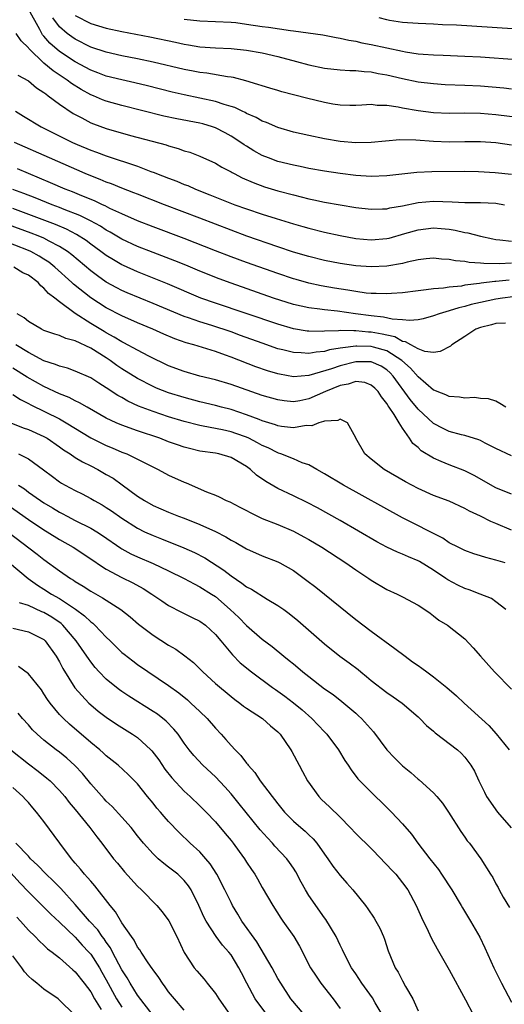
# Model space of a CAD drawing. Units: inches. Extents: x 2505869 to 2508000, y 1540363 to 1542000.
# Drawn here: x 2506804 to 2506866, y 1541296 to 1541423 of the extents above; entities that cross this region are included whole.
import ezdxf

# ---------------------------------------------------------------- set-up
doc = ezdxf.new("R2010")
doc.units = ezdxf.units.IN
doc.header["$MEASUREMENT"] = 0
doc.layers.add('LD25051539_2ft', color=72, linetype='Continuous')

msp = doc.modelspace()

# ---------------------------------------------------------------- linework, layer by layer
at = {"layer": 'LD25051539_2ft'}
for points, elevation in [([(2506867, 1541406.65), (2506865, 1541406.93), (2506863, 1541407.08), (2506861, 1541407.09), (2506859, 1541407.04), (2506857, 1541407.1), (2506854.71, 1541407.29), (2506852.68, 1541407.32), (2506849, 1541406.98), (2506847, 1541406.95), (2506845, 1541407.11), (2506843, 1541407.44), (2506841, 1541407.87), (2506839, 1541408.32), (2506837, 1541408.9), (2506835.54, 1541409.54), (2506835, 1541409.75), (2506834.21, 1541410.21), (2506833, 1541410.72), (2506832.83, 1541410.83), (2506832.43, 1541411), (2506831.47, 1541411.47), (2506831, 1541411.62), (2506830.14, 1541411.86), (2506829, 1541412.26), (2506825, 1541413.11), (2506823.47, 1541413.47), (2506820.27, 1541414.27), (2506818.66, 1541414.66), (2506817, 1541415.02), (2506815, 1541415.51), (2506813.93, 1541415.93), (2506813, 1541416.26), (2506811, 1541417.35), (2506809, 1541418.69), (2506807.74, 1541419.74), (2506807, 1541420.66), (2506806.83, 1541420.83), (2506806.48, 1541421.52), (2506805, 1541424.13)], 8396), ([(2506811, 1541423.3), (2506813, 1541422.26), (2506813.98, 1541421.98), (2506815, 1541421.67), (2506817, 1541421.26), (2506820.57, 1541420.57), (2506823.87, 1541419.87), (2506825, 1541419.62), (2506825.54, 1541419.54), (2506827, 1541419.29), (2506829, 1541419.15), (2506831, 1541419.08), (2506833, 1541418.87), (2506835, 1541418.5), (2506837, 1541418.03), (2506839.41, 1541417.41), (2506841, 1541416.97), (2506843, 1541416.55), (2506845, 1541416.33), (2506846.23, 1541416.23), (2506847, 1541416.22), (2506848.09, 1541416.09), (2506849, 1541416.05), (2506849.87, 1541415.87), (2506851, 1541415.69), (2506853, 1541415.2), (2506855, 1541414.78), (2506857, 1541414.55), (2506858.46, 1541414.46), (2506861, 1541414.36), (2506863, 1541414.26), (2506866, 1541414), (2506867, 1541413.89)], 8392), ([(2506868.16, 1541410.16), (2506865, 1541410.55), (2506863, 1541410.71), (2506861, 1541410.75), (2506859, 1541410.71), (2506857, 1541410.78), (2506855, 1541411.04), (2506853, 1541411.41), (2506852.47, 1541411.53), (2506851, 1541411.74), (2506849.76, 1541411.76), (2506849, 1541411.85), (2506847.77, 1541411.77), (2506847, 1541411.75), (2506846.25, 1541411.75), (2506845, 1541411.78), (2506844.08, 1541411.93), (2506843, 1541412.12), (2506840.68, 1541412.68), (2506837.51, 1541413.51), (2506837, 1541413.65), (2506835.98, 1541413.98), (2506835, 1541414.26), (2506834.46, 1541414.46), (2506832.91, 1541414.91), (2506831.34, 1541415.34), (2506831, 1541415.39), (2506830.57, 1541415.43), (2506827.89, 1541415.89), (2506827, 1541415.98), (2506826.16, 1541416.16), (2506825, 1541416.37), (2506821, 1541417.32), (2506819, 1541417.75), (2506817, 1541418.14), (2506815, 1541418.58), (2506813, 1541419.24), (2506811, 1541420.27), (2506810.56, 1541420.56), (2506809.99, 1541421), (2506809, 1541421.83), (2506808.13, 1541423)], 8394), ([(2506825, 1541422.84), (2506827, 1541422.61), (2506829, 1541422.54), (2506831, 1541422.45), (2506831.61, 1541422.39), (2506833, 1541422.19), (2506835, 1541421.87), (2506835.79, 1541421.79), (2506838.63, 1541421.37), (2506839, 1541421.35), (2506842.8, 1541420.8), (2506844.48, 1541420.48), (2506845, 1541420.41), (2506846.13, 1541420.13), (2506847, 1541420), (2506847.79, 1541419.79), (2506849, 1541419.57), (2506853, 1541418.7), (2506853.37, 1541418.63), (2506855, 1541418.39), (2506855.67, 1541418.33), (2506857, 1541418.25), (2506858.21, 1541418.21), (2506861, 1541418.09), (2506863, 1541417.98), (2506867.66, 1541417.66)], 8390), ([(2506874.94, 1541421.06), (2506859.95, 1541422.05), (2506858.12, 1541422.12), (2506857, 1541422.2), (2506855, 1541422.27), (2506853.65, 1541422.35), (2506853, 1541422.41), (2506851.32, 1541422.68), (2506851, 1541422.74), (2506850.03, 1541423)], 8388), ([(2506867, 1541402.89), (2506864.91, 1541403.09), (2506862.77, 1541403.23), (2506861, 1541403.25), (2506856.77, 1541403.23), (2506854.86, 1541403.14), (2506851, 1541402.69), (2506849, 1541402.64), (2506847, 1541402.77), (2506845, 1541403.01), (2506843, 1541403.31), (2506841, 1541403.66), (2506839.89, 1541403.89), (2506839, 1541404.06), (2506837, 1541404.57), (2506835.83, 1541405), (2506835, 1541405.34), (2506833.94, 1541405.94), (2506833, 1541406.5), (2506832.69, 1541406.69), (2506832.27, 1541407), (2506831, 1541407.81), (2506830.23, 1541408.23), (2506829, 1541408.87), (2506828.61, 1541409), (2506827.37, 1541409.37), (2506827, 1541409.46), (2506824.03, 1541410.03), (2506822.39, 1541410.39), (2506817, 1541411.73), (2506815, 1541412.3), (2506814.49, 1541412.49), (2506813.34, 1541413), (2506813, 1541413.13), (2506811.79, 1541413.79), (2506810.55, 1541414.55), (2506809.98, 1541415), (2506808.18, 1541416.18), (2506807, 1541417.16), (2506805.1, 1541419), (2506805.05, 1541419.05), (2506805, 1541419.14), (2506804.06, 1541420.06), (2506803.45, 1541421)], 8398), ([(2506803.65, 1541415.65), (2506805, 1541414.92), (2506806.03, 1541414.03), (2506807, 1541413.4), (2506807.22, 1541413.22), (2506807.55, 1541413), (2506809, 1541411.9), (2506810.73, 1541410.73), (2506811.85, 1541410.15), (2506813, 1541409.53), (2506813.37, 1541409.37), (2506815, 1541408.78), (2506818.09, 1541407.91), (2506822.67, 1541406.67), (2506823, 1541406.55), (2506824.23, 1541406.23), (2506825, 1541405.94), (2506825.73, 1541405.73), (2506827, 1541405.25), (2506829, 1541404.35), (2506829.84, 1541403.84), (2506831, 1541403.23), (2506831.13, 1541403.13), (2506831.39, 1541403), (2506832.45, 1541402.45), (2506833.84, 1541401.84), (2506835.31, 1541401.31), (2506837, 1541400.79), (2506839, 1541400.25), (2506840.02, 1541400.02), (2506841, 1541399.76), (2506841.64, 1541399.64), (2506843, 1541399.34), (2506845.02, 1541398.98), (2506847, 1541398.66), (2506849, 1541398.42), (2506850.45, 1541398.45), (2506851, 1541398.49), (2506851.4, 1541398.6), (2506853, 1541398.87), (2506855, 1541399.27), (2506857, 1541399.44), (2506859.39, 1541399.39), (2506861, 1541399.29), (2506863, 1541399.27), (2506865, 1541399.18), (2506866.08, 1541399)], 8400), ([(2506803.35, 1541411), (2506804.39, 1541410.39), (2506806.63, 1541409), (2506810.65, 1541407), (2506811.27, 1541406.73), (2506813, 1541406.01), (2506813.75, 1541405.75), (2506815, 1541405.27), (2506819, 1541403.93), (2506820.72, 1541403.28), (2506821.14, 1541403.14), (2506821.45, 1541403), (2506823, 1541402.41), (2506824.03, 1541402.03), (2506825, 1541401.61), (2506825.45, 1541401.45), (2506826.45, 1541401), (2506828.29, 1541400.29), (2506831.5, 1541399), (2506833, 1541398.46), (2506835, 1541397.78), (2506836.79, 1541397.21), (2506839, 1541396.54), (2506840.21, 1541396.21), (2506841, 1541395.98), (2506843, 1541395.47), (2506845, 1541395.03), (2506847, 1541394.68), (2506849, 1541394.49), (2506851, 1541394.65), (2506851.28, 1541394.72), (2506853.29, 1541395.29), (2506855, 1541395.79), (2506857, 1541396.03), (2506857.96, 1541395.96), (2506859, 1541395.86), (2506859.75, 1541395.75), (2506861, 1541395.45), (2506861.4, 1541395.4), (2506863, 1541394.94), (2506864.6, 1541394.6), (2506865, 1541394.53), (2506865.49, 1541394.51), (2506867, 1541394.32)], 8402), ([(2506867, 1541391.49), (2506865.42, 1541391.42), (2506863.45, 1541391.45), (2506863, 1541391.51), (2506861.58, 1541391.58), (2506861, 1541391.71), (2506859.79, 1541391.79), (2506859, 1541391.97), (2506858.02, 1541392.02), (2506857, 1541392.12), (2506856.04, 1541392.04), (2506855, 1541391.91), (2506853.62, 1541391.62), (2506853, 1541391.45), (2506851, 1541391.09), (2506849, 1541391.01), (2506847, 1541391.16), (2506845, 1541391.46), (2506843, 1541391.85), (2506841, 1541392.33), (2506839, 1541392.92), (2506837, 1541393.59), (2506833.02, 1541394.98), (2506831, 1541395.73), (2506827, 1541397.28), (2506822.46, 1541399), (2506819, 1541400.34), (2506818.54, 1541400.54), (2506817, 1541401.11), (2506815.67, 1541401.67), (2506815, 1541401.9), (2506814.23, 1541402.23), (2506813, 1541402.7), (2506812.29, 1541403), (2506807.7, 1541405), (2506803.2, 1541407)], 8404), ([(2506866.69, 1541389.31), (2506865, 1541389.13), (2506864.87, 1541389.13), (2506863.08, 1541388.92), (2506862.89, 1541388.89), (2506861, 1541388.65), (2506860.56, 1541388.56), (2506859, 1541388.41), (2506858.28, 1541388.28), (2506857, 1541388.2), (2506856.05, 1541388.05), (2506855, 1541387.96), (2506853, 1541387.69), (2506851.6, 1541387.61), (2506851, 1541387.54), (2506849.61, 1541387.61), (2506849, 1541387.6), (2506848.34, 1541387.66), (2506847, 1541387.84), (2506846.01, 1541388.01), (2506844.28, 1541388.28), (2506842.58, 1541388.58), (2506841, 1541388.92), (2506839.38, 1541389.38), (2506839, 1541389.49), (2506837, 1541390.16), (2506833, 1541391.58), (2506831, 1541392.31), (2506829, 1541393.09), (2506825, 1541394.68), (2506821, 1541396.16), (2506819, 1541396.93), (2506817, 1541397.83), (2506815.47, 1541398.53), (2506814.85, 1541398.85), (2506814.5, 1541399), (2506813.49, 1541399.49), (2506811.87, 1541400.13), (2506810.65, 1541400.65), (2506809.74, 1541401), (2506807.83, 1541401.83), (2506806.43, 1541402.43), (2506805.02, 1541403), (2506803.62, 1541403.62)], 8406), ([(2506867.16, 1541387.16), (2506865.85, 1541387), (2506865, 1541386.87), (2506863, 1541386.46), (2506861.82, 1541386.18), (2506861, 1541385.94), (2506860.23, 1541385.77), (2506859, 1541385.37), (2506857.73, 1541385), (2506857, 1541384.71), (2506855.66, 1541384.34), (2506855, 1541384.22), (2506853.89, 1541384.11), (2506853, 1541384.22), (2506851.7, 1541384.3), (2506850.57, 1541384.57), (2506849, 1541384.74), (2506846.97, 1541385), (2506844.67, 1541385.33), (2506843, 1541385.49), (2506842.41, 1541385.59), (2506841, 1541385.74), (2506840.02, 1541385.98), (2506839, 1541386.2), (2506836.46, 1541387), (2506831, 1541388.91), (2506829.47, 1541389.47), (2506827, 1541390.47), (2506825.22, 1541391.22), (2506823.8, 1541391.8), (2506821, 1541392.85), (2506819, 1541393.64), (2506817, 1541394.58), (2506815.49, 1541395.49), (2506815, 1541395.75), (2506814.25, 1541396.25), (2506812.95, 1541396.95), (2506811.61, 1541397.61), (2506809.61, 1541398.39), (2506809, 1541398.64), (2506808.03, 1541399), (2506805.87, 1541399.87), (2506804.43, 1541400.43), (2506803, 1541400.97)], 8408), ([(2506866.21, 1541383.79), (2506865, 1541383.76), (2506864.42, 1541383.58), (2506863, 1541383.23), (2506862.43, 1541383), (2506861, 1541382.09), (2506859.32, 1541381), (2506859.16, 1541380.84), (2506857.86, 1541380.14), (2506857, 1541380.03), (2506855.85, 1541380.15), (2506855, 1541380.47), (2506854.07, 1541381), (2506853.41, 1541381.41), (2506853, 1541381.45), (2506852.02, 1541382.02), (2506851, 1541382.23), (2506850.39, 1541382.39), (2506849, 1541382.63), (2506848.64, 1541382.64), (2506847, 1541382.81), (2506846.78, 1541382.79), (2506845, 1541382.84), (2506844.81, 1541382.81), (2506843, 1541382.75), (2506842.73, 1541382.73), (2506841, 1541382.75), (2506840.77, 1541382.77), (2506839, 1541383.05), (2506837, 1541383.64), (2506829, 1541386.34), (2506827.14, 1541387), (2506822.84, 1541388.84), (2506819, 1541390.38), (2506817.19, 1541391.19), (2506817, 1541391.29), (2506815.91, 1541391.91), (2506815, 1541392.46), (2506814.29, 1541393), (2506813, 1541393.93), (2506812.4, 1541394.4), (2506811.19, 1541395.19), (2506809.87, 1541395.87), (2506808.47, 1541396.47), (2506803, 1541398.5)], 8410), ([(2506866.27, 1541373), (2506865.49, 1541373.49), (2506865, 1541373.77), (2506864.06, 1541374.06), (2506863, 1541374.13), (2506862.24, 1541374.24), (2506861, 1541374.15), (2506860.3, 1541374.3), (2506859, 1541374.35), (2506858.58, 1541374.58), (2506857.45, 1541375), (2506857.15, 1541375.15), (2506857, 1541375.18), (2506855, 1541376.88), (2506854.02, 1541378.02), (2506852.9, 1541379), (2506851, 1541380.22), (2506849.3, 1541380.7), (2506849, 1541380.8), (2506847.16, 1541380.84), (2506847, 1541380.83), (2506845.36, 1541380.64), (2506845, 1541380.56), (2506843.65, 1541380.35), (2506843, 1541380.16), (2506841.92, 1541380.08), (2506841, 1541379.89), (2506840.01, 1541379.99), (2506839, 1541380.01), (2506837.64, 1541380.36), (2506837, 1541380.51), (2506835, 1541381.2), (2506832.22, 1541382.22), (2506831, 1541382.66), (2506828.53, 1541383.47), (2506827, 1541383.94), (2506825.54, 1541384.46), (2506825, 1541384.64), (2506821, 1541386.32), (2506817.69, 1541387.69), (2506817, 1541388), (2506816.34, 1541388.34), (2506815, 1541389.06), (2506813.85, 1541389.85), (2506813, 1541390.5), (2506810.57, 1541392.57), (2506810.02, 1541393), (2506809, 1541393.65), (2506807.68, 1541394.32), (2506807, 1541394.69), (2506806.27, 1541395), (2506805.36, 1541395.36), (2506802.43, 1541396.43)], 8412), ([(2506867, 1541366.75), (2506865, 1541367.7), (2506863.63, 1541368.37), (2506863, 1541368.7), (2506862.79, 1541368.79), (2506861, 1541369.34), (2506860.56, 1541369.44), (2506859, 1541369.88), (2506858.24, 1541370.24), (2506857, 1541370.89), (2506855, 1541372.75), (2506853.99, 1541373.99), (2506851.81, 1541377), (2506851.42, 1541377.42), (2506851, 1541377.8), (2506850.27, 1541378.27), (2506849, 1541378.82), (2506848.84, 1541378.84), (2506847, 1541378.8), (2506845, 1541378.3), (2506843.91, 1541377.91), (2506841, 1541377.05), (2506839, 1541376.91), (2506837.23, 1541377.23), (2506837, 1541377.28), (2506835.68, 1541377.68), (2506834.19, 1541378.19), (2506831, 1541379.44), (2506830.31, 1541379.69), (2506829, 1541380.14), (2506826.21, 1541381), (2506825.25, 1541381.25), (2506823.78, 1541381.78), (2506822.38, 1541382.38), (2506820.98, 1541383), (2506819, 1541383.82), (2506817, 1541384.71), (2506815, 1541385.74), (2506813, 1541387.02), (2506810.8, 1541388.8), (2506810.59, 1541389), (2506808.4, 1541391), (2506807.62, 1541391.62), (2506807, 1541392.02), (2506806.39, 1541392.39), (2506805.3, 1541393), (2506805, 1541393.14), (2506801.5, 1541394.5)], 8414), ([(2506867, 1541361.84), (2506865, 1541362.65), (2506862.22, 1541364.22), (2506861, 1541364.81), (2506859, 1541365.58), (2506857.97, 1541366.03), (2506857, 1541366.43), (2506855.4, 1541367.4), (2506855, 1541367.81), (2506854.34, 1541368.34), (2506853.92, 1541369), (2506853, 1541370.28), (2506852.56, 1541371), (2506851.95, 1541372.05), (2506851.31, 1541373), (2506851.17, 1541373.17), (2506851, 1541373.49), (2506850.32, 1541374.32), (2506849.88, 1541375), (2506849.45, 1541375.45), (2506849, 1541375.84), (2506848.16, 1541376.16), (2506847, 1541376.28), (2506846.04, 1541375.96), (2506845, 1541375.78), (2506843.14, 1541375), (2506841, 1541374.06), (2506839.83, 1541373.83), (2506839, 1541373.69), (2506837.8, 1541373.8), (2506837, 1541373.92), (2506835, 1541374.51), (2506831, 1541375.9), (2506829, 1541376.51), (2506827, 1541377), (2506825, 1541377.56), (2506823, 1541378.32), (2506820.44, 1541379.56), (2506819, 1541380.31), (2506817.26, 1541381.26), (2506817, 1541381.38), (2506816.01, 1541382.01), (2506815, 1541382.54), (2506814.71, 1541382.71), (2506813, 1541383.76), (2506811.02, 1541385.02), (2506809, 1541386.51), (2506808.39, 1541387), (2506807.6, 1541387.6), (2506807, 1541388.3), (2506806.59, 1541388.59), (2506806.24, 1541389), (2506805, 1541389.95), (2506804.27, 1541390.27), (2506803.12, 1541391)], 8416), ([(2506867, 1541357.21), (2506865, 1541358.07), (2506864.33, 1541358.33), (2506863, 1541358.99), (2506861.62, 1541359.62), (2506861, 1541359.97), (2506859, 1541360.91), (2506857, 1541361.67), (2506855, 1541362.55), (2506853.4, 1541363.4), (2506850.67, 1541365), (2506849, 1541366.33), (2506848.19, 1541367), (2506847.02, 1541369), (2506847, 1541369.05), (2506845.94, 1541371), (2506845, 1541371.47), (2506844.72, 1541371.28), (2506843, 1541371.22), (2506842.86, 1541371.14), (2506842.25, 1541371), (2506841.38, 1541370.62), (2506840.64, 1541370.64), (2506839, 1541370.35), (2506837.48, 1541370.52), (2506837, 1541370.6), (2506836.72, 1541370.72), (2506835, 1541371.26), (2506834.6, 1541371.4), (2506833, 1541372.03), (2506831, 1541372.68), (2506829.76, 1541373), (2506829, 1541373.21), (2506827, 1541373.7), (2506825, 1541374.22), (2506823, 1541374.85), (2506821.45, 1541375.46), (2506821, 1541375.66), (2506819, 1541376.67), (2506817, 1541377.93), (2506816.36, 1541378.36), (2506815.49, 1541379), (2506815, 1541379.32), (2506813, 1541380.56), (2506811, 1541381.51), (2506809.82, 1541381.82), (2506809, 1541382.2), (2506808.38, 1541382.38), (2506807, 1541382.85), (2506806.69, 1541383), (2506805, 1541384), (2506804.47, 1541384.47), (2506803.56, 1541385)], 8418), ([(2506866.16, 1541353), (2506865.26, 1541353.26), (2506865, 1541353.35), (2506863.68, 1541353.68), (2506863, 1541353.92), (2506862.17, 1541354.17), (2506861, 1541354.58), (2506860.73, 1541354.73), (2506860.15, 1541355), (2506859, 1541355.59), (2506858.16, 1541356.16), (2506853, 1541358.78), (2506845.42, 1541363), (2506843, 1541364.45), (2506842, 1541365), (2506841, 1541365.58), (2506840.13, 1541365.87), (2506839, 1541366.37), (2506837.41, 1541367), (2506837.11, 1541367.11), (2506837, 1541367.13), (2506835.76, 1541367.76), (2506835, 1541368.08), (2506834.42, 1541368.42), (2506833.3, 1541369), (2506833, 1541369.14), (2506831.63, 1541369.63), (2506831, 1541369.84), (2506829.92, 1541370.08), (2506827.43, 1541370.57), (2506827, 1541370.63), (2506825, 1541371.15), (2506823, 1541371.77), (2506821, 1541372.44), (2506819.14, 1541373.14), (2506817.77, 1541373.77), (2506817, 1541374.22), (2506816.49, 1541374.49), (2506815, 1541375.5), (2506814.06, 1541376.06), (2506813, 1541376.75), (2506811, 1541377.63), (2506810, 1541378), (2506809, 1541378.25), (2506808.49, 1541378.49), (2506807, 1541378.96), (2506805, 1541380.01), (2506803.41, 1541381)], 8420), ([(2506866.27, 1541347), (2506865, 1541347.98), (2506864.41, 1541348.41), (2506862.99, 1541349), (2506861.54, 1541349.54), (2506861, 1541349.7), (2506860.12, 1541350.12), (2506858.81, 1541350.81), (2506858.56, 1541351), (2506857, 1541352.07), (2506855.18, 1541353.18), (2506855, 1541353.27), (2506853.76, 1541353.76), (2506853, 1541354.12), (2506852.36, 1541354.36), (2506851, 1541355.01), (2506849.71, 1541355.71), (2506845, 1541358.45), (2506842.08, 1541360.08), (2506840.77, 1541360.77), (2506839, 1541361.63), (2506837, 1541362.57), (2506835.45, 1541363.45), (2506834.27, 1541364.27), (2506833.49, 1541365), (2506833, 1541365.36), (2506831, 1541366.54), (2506829.42, 1541367), (2506829, 1541367.08), (2506827, 1541367.36), (2506825.67, 1541367.67), (2506825, 1541367.85), (2506824.14, 1541368.14), (2506823, 1541368.56), (2506821.87, 1541369), (2506819, 1541369.96), (2506817, 1541370.67), (2506816.25, 1541371), (2506815, 1541371.6), (2506812.54, 1541373), (2506811.57, 1541373.57), (2506811, 1541373.82), (2506810.23, 1541374.23), (2506809, 1541374.7), (2506807, 1541375.64), (2506804.85, 1541376.85), (2506803, 1541378)], 8422), ([(2506803, 1541374.62), (2506803.98, 1541373.98), (2506805, 1541373.48), (2506805.3, 1541373.3), (2506809, 1541371.48), (2506809.86, 1541371), (2506813, 1541369.08), (2506814.38, 1541368.38), (2506815, 1541368.08), (2506815.77, 1541367.77), (2506817, 1541367.24), (2506817.62, 1541367), (2506819, 1541366.33), (2506820.37, 1541365.63), (2506821.67, 1541365), (2506823, 1541364.28), (2506825, 1541363.35), (2506825.26, 1541363.26), (2506827.87, 1541362.13), (2506829, 1541361.68), (2506829.47, 1541361.47), (2506830.39, 1541361), (2506830.83, 1541360.83), (2506832.15, 1541360.15), (2506833, 1541359.71), (2506833.45, 1541359.45), (2506834.38, 1541359), (2506835, 1541358.72), (2506837, 1541357.91), (2506839, 1541357.07), (2506840.36, 1541356.36), (2506841, 1541356), (2506842.67, 1541355), (2506845.75, 1541353), (2506847, 1541352.11), (2506847.66, 1541351.66), (2506848.7, 1541351), (2506849, 1541350.78), (2506851, 1541349.59), (2506852.34, 1541349), (2506853, 1541348.66), (2506855, 1541347.57), (2506855.88, 1541347), (2506856.54, 1541346.54), (2506857, 1541346.2), (2506857.66, 1541345.66), (2506858.76, 1541345), (2506861, 1541343.23), (2506862.08, 1541342.08), (2506863.02, 1541341), (2506864.8, 1541339), (2506867, 1541336.77)], 8424), ([(2506802.73, 1541371), (2506804.34, 1541370.34), (2506805, 1541370.12), (2506807, 1541369.24), (2506807.42, 1541369), (2506809, 1541367.91), (2506809.52, 1541367.52), (2506810.35, 1541367), (2506811, 1541366.55), (2506811.96, 1541365.96), (2506813, 1541365.47), (2506813.92, 1541365), (2506815, 1541364.37), (2506815.86, 1541363.86), (2506817.02, 1541363.02), (2506819, 1541361.58), (2506819.9, 1541361), (2506821, 1541360.39), (2506823, 1541359.52), (2506824.27, 1541359), (2506825, 1541358.73), (2506827, 1541357.94), (2506829.02, 1541357.02), (2506830.35, 1541356.35), (2506831, 1541355.92), (2506831.61, 1541355.61), (2506833, 1541354.8), (2506835, 1541353.91), (2506837, 1541353.12), (2506837.25, 1541353), (2506839, 1541352), (2506840.74, 1541350.74), (2506841.88, 1541349.88), (2506847, 1541345.74), (2506849, 1541344.22), (2506852.02, 1541342.02), (2506853.34, 1541341), (2506854.31, 1541340.31), (2506855, 1541339.84), (2506855.49, 1541339.49), (2506856.12, 1541339), (2506857, 1541338.36), (2506858.7, 1541337), (2506859.93, 1541335.93), (2506860.9, 1541335), (2506864.1, 1541332.1), (2506865.03, 1541331.03), (2506866.69, 1541329)], 8426), ([(2506803.71, 1541367), (2506805, 1541366.35), (2506806.95, 1541364.95), (2506808.08, 1541364.08), (2506809, 1541363.41), (2506809.25, 1541363.25), (2506809.71, 1541363), (2506811, 1541362.31), (2506811.88, 1541361.88), (2506813, 1541361.27), (2506813.45, 1541361), (2506814.45, 1541360.45), (2506815, 1541360.13), (2506815.68, 1541359.68), (2506817, 1541358.75), (2506819, 1541357.45), (2506819.91, 1541357), (2506821, 1541356.5), (2506822.09, 1541356.09), (2506824.95, 1541354.95), (2506826.33, 1541354.33), (2506827.64, 1541353.64), (2506830.07, 1541352.07), (2506831, 1541351.34), (2506832.41, 1541350.41), (2506833, 1541349.94), (2506833.63, 1541349.63), (2506835.65, 1541348.35), (2506837, 1541347.54), (2506837.77, 1541347), (2506838.48, 1541346.48), (2506839.59, 1541345.59), (2506840.28, 1541345), (2506843, 1541342.62), (2506844.98, 1541341), (2506846.15, 1541340.15), (2506847.3, 1541339.3), (2506847.64, 1541339), (2506848.4, 1541338.4), (2506849, 1541337.89), (2506851, 1541336.34), (2506851.81, 1541335.81), (2506852.95, 1541335), (2506855, 1541333.23), (2506855.24, 1541333), (2506856.1, 1541332.1), (2506857, 1541331.37), (2506857.18, 1541331.18), (2506860.05, 1541329), (2506860.54, 1541328.54), (2506861, 1541328.05), (2506861.79, 1541327), (2506862.23, 1541326.23), (2506862.79, 1541325), (2506863.54, 1541323.54), (2506863.79, 1541323), (2506865.2, 1541321), (2506866.96, 1541318.96)], 8428), ([(2506803.74, 1541363), (2506804.49, 1541362.49), (2506805, 1541362.1), (2506806.55, 1541361), (2506807, 1541360.71), (2506808.09, 1541360.09), (2506809, 1541359.53), (2506809.35, 1541359.35), (2506809.98, 1541359), (2506811, 1541358.46), (2506813, 1541357.45), (2506813.77, 1541357), (2506814.53, 1541356.53), (2506816.88, 1541354.88), (2506817, 1541354.81), (2506818.16, 1541354.16), (2506819, 1541353.77), (2506821, 1541352.92), (2506823, 1541351.99), (2506825, 1541351), (2506826.29, 1541350.29), (2506827, 1541349.94), (2506828.5, 1541349), (2506829, 1541348.67), (2506830.9, 1541347), (2506831.99, 1541345.99), (2506833, 1541344.95), (2506835, 1541343.22), (2506836.26, 1541342.26), (2506837.77, 1541341), (2506838.47, 1541340.47), (2506839, 1541340.02), (2506839.57, 1541339.57), (2506840.23, 1541339), (2506841, 1541338.39), (2506843, 1541336.84), (2506844.09, 1541336.09), (2506845.2, 1541335.2), (2506847, 1541333.68), (2506847.36, 1541333.36), (2506847.73, 1541333), (2506849.28, 1541331.28), (2506850.99, 1541328.99), (2506851.97, 1541327.97), (2506853, 1541326.94), (2506854.07, 1541326.07), (2506855, 1541325.24), (2506855.14, 1541325.14), (2506857, 1541323.46), (2506857.41, 1541323), (2506858.12, 1541322.12), (2506858.91, 1541321), (2506860.51, 1541318.51), (2506861, 1541317.78), (2506861.32, 1541317.32), (2506861.61, 1541317), (2506863.06, 1541315), (2506864.28, 1541313), (2506864.58, 1541312.58), (2506865, 1541311.78), (2506865.3, 1541311.3), (2506865.43, 1541311), (2506865.92, 1541310.08), (2506866.72, 1541308.72)], 8430), ([(2506802.4, 1541360.4), (2506805, 1541358.55), (2506807, 1541357.25), (2506807.42, 1541357), (2506809, 1541356), (2506810.73, 1541355), (2506813, 1541353.52), (2506814.49, 1541352.49), (2506815, 1541352.2), (2506817, 1541351.13), (2506818.42, 1541350.42), (2506819.72, 1541349.72), (2506820.86, 1541349), (2506822.11, 1541348.11), (2506823, 1541347.52), (2506824.65, 1541346.65), (2506825, 1541346.5), (2506826, 1541346), (2506827, 1541345.53), (2506827.71, 1541345), (2506829, 1541343.81), (2506829.68, 1541343), (2506831.17, 1541341.17), (2506832.17, 1541340.17), (2506833.62, 1541339), (2506836.33, 1541337), (2506836.72, 1541336.72), (2506837, 1541336.54), (2506837.89, 1541335.89), (2506839.03, 1541335.03), (2506840.11, 1541334.11), (2506841.37, 1541333), (2506843, 1541331.29), (2506843.29, 1541331), (2506844.8, 1541329), (2506845.61, 1541327.61), (2506846.03, 1541327), (2506846.41, 1541326.41), (2506847.27, 1541325.27), (2506848.26, 1541324.26), (2506851.6, 1541321), (2506853, 1541319.5), (2506854.16, 1541318.16), (2506854.96, 1541317), (2506856.5, 1541315), (2506857.61, 1541313.61), (2506858.03, 1541313), (2506859.34, 1541311), (2506860.54, 1541309), (2506860.7, 1541308.7), (2506861.74, 1541307), (2506862.91, 1541304.91), (2506863.57, 1541303.57), (2506864.72, 1541301), (2506865.71, 1541299), (2506867, 1541296.6)], 8432), ([(2506802.37, 1541357), (2506806.13, 1541354.13), (2506807, 1541353.44), (2506809, 1541351.98), (2506810.4, 1541351), (2506810.78, 1541350.78), (2506811, 1541350.61), (2506812.02, 1541350.02), (2506813, 1541349.37), (2506814.53, 1541348.53), (2506815, 1541348.19), (2506816.87, 1541347), (2506818.06, 1541346.06), (2506819.14, 1541345.14), (2506821, 1541343.7), (2506823, 1541342.41), (2506823.92, 1541341.92), (2506825.08, 1541341.08), (2506826.2, 1541340.2), (2506827, 1541339.39), (2506827.37, 1541339), (2506829, 1541337.52), (2506831, 1541335.84), (2506831.47, 1541335.47), (2506832.14, 1541335), (2506832.61, 1541334.61), (2506833, 1541334.33), (2506835.04, 1541333), (2506836.08, 1541332.08), (2506837, 1541331.31), (2506837.3, 1541331), (2506838.67, 1541329), (2506838.79, 1541328.79), (2506839.73, 1541327), (2506840.19, 1541326.19), (2506840.82, 1541325), (2506842.27, 1541323), (2506842.63, 1541322.63), (2506843.65, 1541321.66), (2506845, 1541320.32), (2506846.31, 1541319), (2506847, 1541318.26), (2506849, 1541316.3), (2506850.25, 1541315), (2506850.61, 1541314.61), (2506851, 1541314.22), (2506851.58, 1541313.58), (2506852.13, 1541313), (2506853, 1541311.92), (2506853.68, 1541311), (2506854.76, 1541309), (2506855.46, 1541307.46), (2506856.31, 1541305.69), (2506856.74, 1541304.74), (2506857.44, 1541303.44), (2506859, 1541300.75), (2506861.11, 1541296.89), (2506862.09, 1541295)], 8434), ([(2506802.56, 1541353), (2506804.98, 1541350.98), (2506806.15, 1541350.15), (2506807, 1541349.64), (2506807.97, 1541349), (2506809, 1541348.41), (2506811.04, 1541347.04), (2506812.21, 1541346.21), (2506813, 1541345.42), (2506813.25, 1541345.25), (2506813.51, 1541345), (2506815, 1541343.45), (2506815.48, 1541343), (2506817, 1541341.51), (2506817.28, 1541341.28), (2506818.4, 1541340.4), (2506819, 1541339.95), (2506823, 1541337.24), (2506824.29, 1541336.29), (2506825.41, 1541335.41), (2506825.86, 1541335), (2506827, 1541333.92), (2506827.94, 1541333), (2506829, 1541331.75), (2506829.72, 1541331), (2506830.33, 1541330.33), (2506831, 1541329.54), (2506831.52, 1541329), (2506832.27, 1541328.27), (2506833, 1541327.27), (2506833.13, 1541327.13), (2506833.21, 1541327), (2506834.06, 1541326.06), (2506834.76, 1541325), (2506836.26, 1541323), (2506836.6, 1541322.6), (2506837, 1541322.04), (2506837.85, 1541321), (2506839, 1541319.83), (2506839.95, 1541319), (2506840.53, 1541318.53), (2506841, 1541318.06), (2506841.55, 1541317.55), (2506842.02, 1541317), (2506843, 1541315.61), (2506843.44, 1541315), (2506844.06, 1541314.06), (2506845, 1541312.85), (2506845.88, 1541311.88), (2506846.65, 1541311), (2506848.25, 1541309), (2506848.57, 1541308.57), (2506849.38, 1541307.38), (2506849.6, 1541307), (2506850.08, 1541306.08), (2506850.56, 1541305), (2506850.68, 1541304.68), (2506851.16, 1541303.16), (2506852.06, 1541301), (2506852.43, 1541300.43), (2506853, 1541299.3), (2506853.39, 1541298.61), (2506854.34, 1541297), (2506855, 1541295.48)], 8436), ([(2506850.41, 1541295), (2506849.5, 1541296.5), (2506849.14, 1541297.14), (2506847.78, 1541299), (2506847, 1541300.22), (2506846.48, 1541301), (2506845.44, 1541303), (2506845.31, 1541303.31), (2506845, 1541303.89), (2506844.48, 1541305), (2506843.18, 1541307.18), (2506843, 1541307.4), (2506841, 1541310.27), (2506840.55, 1541311), (2506840, 1541312), (2506839.31, 1541313.3), (2506839, 1541313.77), (2506838.51, 1541314.51), (2506838.15, 1541315), (2506836.63, 1541316.63), (2506836.33, 1541317), (2506835.67, 1541317.67), (2506834.73, 1541318.73), (2506832.06, 1541322.06), (2506831, 1541323.35), (2506830.22, 1541324.22), (2506829, 1541325.5), (2506827.37, 1541327), (2506826.24, 1541328.24), (2506825.62, 1541329), (2506825, 1541329.84), (2506824.2, 1541331), (2506823.66, 1541331.66), (2506822.67, 1541332.67), (2506821.55, 1541333.55), (2506821, 1541333.93), (2506817.9, 1541335.9), (2506817, 1541336.49), (2506816.7, 1541336.7), (2506816.3, 1541337), (2506815, 1541338.05), (2506814.08, 1541339), (2506813.56, 1541339.56), (2506813, 1541340.29), (2506812.7, 1541340.7), (2506812.52, 1541341), (2506811.15, 1541343), (2506809.44, 1541345), (2506809.21, 1541345.21), (2506808.02, 1541346.02), (2506807, 1541346.64), (2506806.73, 1541346.73), (2506805, 1541347.51), (2506803.87, 1541347.87)], 8438), ([(2506803, 1541344.6), (2506805, 1541344.13), (2506807, 1541343.14), (2506807.16, 1541343), (2506808.58, 1541341), (2506809, 1541340.29), (2506809.44, 1541339.44), (2506810.97, 1541336.97), (2506812.75, 1541335), (2506813, 1541334.76), (2506813.96, 1541333.96), (2506815, 1541333.17), (2506816.3, 1541332.3), (2506817, 1541331.84), (2506818.35, 1541331), (2506819, 1541330.56), (2506820.73, 1541329), (2506820.86, 1541328.86), (2506821.72, 1541327.72), (2506822.52, 1541326.52), (2506823.39, 1541325.39), (2506825, 1541323.67), (2506825.75, 1541323), (2506827, 1541321.81), (2506827.8, 1541321), (2506829, 1541319.74), (2506830.26, 1541318.26), (2506831, 1541317.36), (2506831.29, 1541317), (2506832.06, 1541315.94), (2506832.74, 1541315), (2506833, 1541314.57), (2506833.62, 1541313.62), (2506834.06, 1541313), (2506834.41, 1541312.41), (2506835, 1541311.32), (2506836.35, 1541309), (2506837.39, 1541307.39), (2506837.67, 1541307), (2506839.05, 1541305), (2506839.77, 1541303.77), (2506841.2, 1541301), (2506841.91, 1541299.91), (2506842.53, 1541299), (2506844.1, 1541297), (2506845, 1541295.75)], 8440), ([(2506840.38, 1541295), (2506838.69, 1541297), (2506837.39, 1541299), (2506837, 1541299.64), (2506836.27, 1541301), (2506834.31, 1541304.31), (2506832.39, 1541307), (2506831.88, 1541307.88), (2506831.19, 1541309), (2506831, 1541309.36), (2506830.2, 1541311), (2506829.16, 1541313), (2506828.34, 1541314.34), (2506827.78, 1541315), (2506827, 1541315.87), (2506825.77, 1541317), (2506824.36, 1541318.36), (2506823, 1541319.8), (2506822.43, 1541320.43), (2506821.96, 1541321), (2506821.5, 1541321.5), (2506821, 1541322.14), (2506820.28, 1541323), (2506819, 1541324.64), (2506817.82, 1541325.82), (2506816.52, 1541327), (2506815, 1541328.2), (2506814.6, 1541328.6), (2506814.15, 1541329), (2506813, 1541329.94), (2506810.28, 1541332.28), (2506809.5, 1541333), (2506809, 1541333.53), (2506807.78, 1541335), (2506807.46, 1541335.46), (2506807, 1541336.2), (2506806.68, 1541336.68), (2506805, 1541338.77), (2506803.71, 1541339.71)], 8442), ([(2506835.61, 1541295), (2506834.08, 1541297), (2506833.01, 1541299.01), (2506832.33, 1541300.33), (2506832, 1541301), (2506831, 1541302.64), (2506830.73, 1541303), (2506829.91, 1541303.91), (2506829.11, 1541305), (2506827.82, 1541307), (2506827.53, 1541307.53), (2506826.89, 1541309), (2506825.87, 1541311), (2506825.54, 1541311.53), (2506825, 1541312.2), (2506824.61, 1541312.61), (2506824.17, 1541313), (2506823, 1541313.92), (2506822.37, 1541314.37), (2506821.65, 1541315), (2506821, 1541315.62), (2506819.77, 1541317), (2506819, 1541317.94), (2506818.17, 1541319), (2506817, 1541320.33), (2506815.73, 1541321.73), (2506815, 1541322.39), (2506814.71, 1541322.71), (2506813, 1541324.62), (2506811.93, 1541325.93), (2506810.96, 1541326.96), (2506809.92, 1541327.92), (2506809, 1541328.68), (2506808.57, 1541329), (2506807, 1541330.25), (2506806.12, 1541331), (2506805.54, 1541331.54), (2506805, 1541332.18), (2506804.25, 1541333), (2506803.69, 1541333.69)], 8444), ([(2506802.75, 1541329), (2506805, 1541327.21), (2506806.26, 1541326.26), (2506807.37, 1541325.37), (2506807.78, 1541325), (2506809, 1541323.76), (2506809.66, 1541323), (2506810.24, 1541322.24), (2506811, 1541321.34), (2506812.9, 1541319), (2506813.8, 1541317.8), (2506814.44, 1541317), (2506815.94, 1541315), (2506816.42, 1541314.42), (2506817.33, 1541313.33), (2506819, 1541311.49), (2506819.52, 1541311), (2506821.47, 1541309), (2506822.17, 1541308.17), (2506823.01, 1541307.01), (2506824.03, 1541305), (2506825, 1541302.98), (2506826.29, 1541301), (2506826.6, 1541300.6), (2506827.54, 1541299.54), (2506827.94, 1541299), (2506829, 1541297.7), (2506829.44, 1541297), (2506830.86, 1541295)], 8446), ([(2506825, 1541295.57), (2506823.74, 1541297), (2506823, 1541297.91), (2506822.56, 1541298.56), (2506822.2, 1541299), (2506821.74, 1541299.74), (2506821, 1541300.74), (2506820.9, 1541300.9), (2506820.37, 1541301.63), (2506819.46, 1541303), (2506819.29, 1541303.29), (2506819, 1541303.64), (2506818.56, 1541304.56), (2506818.22, 1541305), (2506817, 1541306.79), (2506816.19, 1541308.19), (2506815.5, 1541309), (2506813.53, 1541311.53), (2506813, 1541312.1), (2506812.6, 1541312.6), (2506812.21, 1541313), (2506811.68, 1541313.68), (2506811, 1541314.45), (2506810.75, 1541314.75), (2506810.52, 1541315), (2506809.02, 1541317.01), (2506807, 1541319.77), (2506806.05, 1541321), (2506805.56, 1541321.56), (2506805, 1541322.24), (2506804.63, 1541322.63), (2506804.3, 1541323), (2506803, 1541324.16)], 8448), ([(2506821, 1541294.86), (2506819, 1541297.49), (2506818.06, 1541299), (2506817.69, 1541299.69), (2506817, 1541300.75), (2506815.81, 1541303), (2506815.55, 1541303.55), (2506815, 1541304.28), (2506814.71, 1541304.71), (2506814.48, 1541305), (2506813.89, 1541305.89), (2506812.86, 1541307), (2506811, 1541309.14), (2506809.16, 1541311.16), (2506808.17, 1541312.17), (2506807.27, 1541313), (2506806.19, 1541314.19), (2506805.29, 1541315), (2506805, 1541315.33), (2506803.38, 1541317)], 8450), ([(2506802.01, 1541314.01), (2506803.9, 1541311.9), (2506805, 1541310.73), (2506807, 1541308.79), (2506807.88, 1541307.88), (2506809, 1541306.85), (2506811, 1541304.91), (2506811.91, 1541303.91), (2506812.77, 1541303), (2506813, 1541302.73), (2506814.12, 1541301), (2506814.44, 1541300.44), (2506815, 1541299.44), (2506816.32, 1541297), (2506817, 1541295.94)], 8452), ([(2506803.5, 1541307.5), (2506803.98, 1541307), (2506805, 1541305.84), (2506805.86, 1541305), (2506806.41, 1541304.41), (2506807, 1541303.89), (2506807.45, 1541303.45), (2506808.06, 1541303), (2506809, 1541302.26), (2506810.72, 1541300.72), (2506811, 1541300.48), (2506812.16, 1541299), (2506813, 1541297.89), (2506813.5, 1541297), (2506814.35, 1541295.65)], 8454), ([(2506810.89, 1541295), (2506809, 1541296.85), (2506808.82, 1541297), (2506807, 1541298.27), (2506806.1, 1541299), (2506805.48, 1541299.48), (2506805, 1541299.93), (2506804.49, 1541300.49), (2506804.14, 1541301), (2506803, 1541302.53)], 8456)]:
    msp.add_lwpolyline(points, dxfattribs=dict(at, elevation=elevation))

doc.saveas('drawing.dxf')
